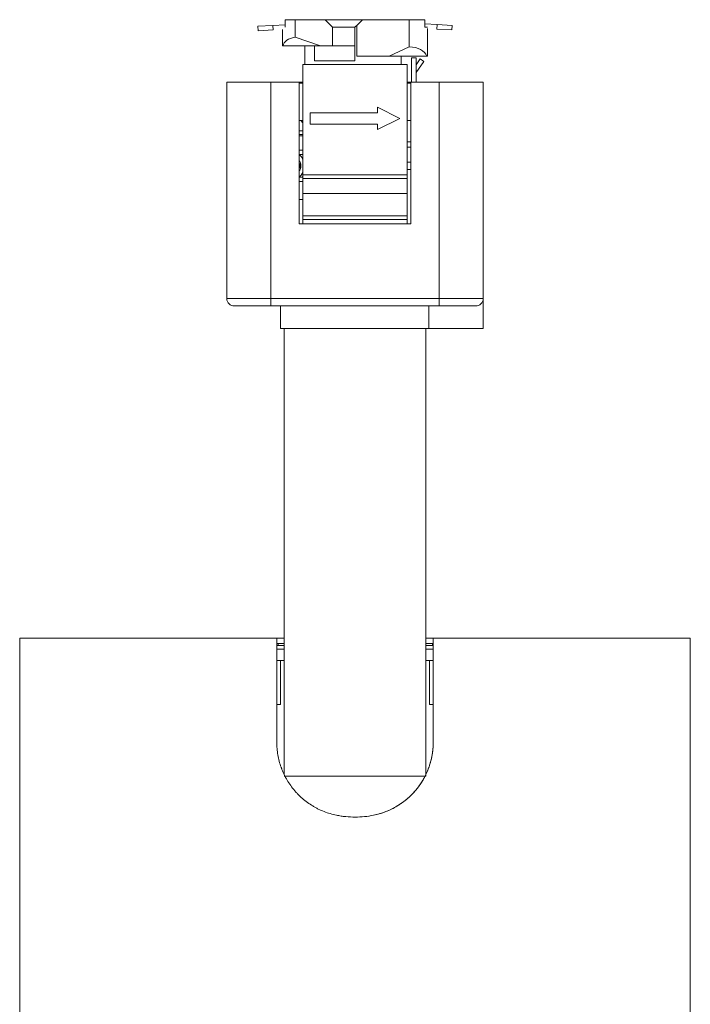
# Model space of a CAD drawing. Units: inches. Extents: x 3912 to 4712, y 1687 to 2987.
# Drawn here: x 4072 to 4162, y 2351 to 2483 of the extents above; entities that cross this region are included whole.
import ezdxf

# ---------------------------------------------------------------- set-up
doc = ezdxf.new("R2010")
doc.units = ezdxf.units.IN
doc.header["$MEASUREMENT"] = 0
doc.layers.add('1', color=7, linetype='Continuous')
doc.layers.add('9', color=7, linetype='Continuous')

msp = doc.modelspace()

# ---------------------------------------------------------------- linework, layer by layer
at = {"layer": '1', "color": 7, "linetype": 'Continuous', "lineweight": 18}
for p, q in [((4107.74, 2441.57), (4107.74, 2381.74)), ((4126.74, 2381.52), (4126.74, 2441.57)), ((4072.24, 2400.02), (4106.74, 2400.02)), ((4072.24, 2400.02), (4072.24, 2257.52)), ((4106.74, 2400.02), (4107.74, 2400.02)), ((4106.74, 2386.07), (4106.74, 2400.02)), ((4126.74, 2400.02), (4127.74, 2400.02)), ((4127.74, 2397.52), (4127.74, 2400.02)), ((4127.74, 2400.02), (4162.24, 2400.02)), ((4127.74, 2400.02), (4127.74, 2386.07)), ((4162.24, 2257.52), (4162.24, 2400.02)), ((4106.74, 2399.32), (4106.92, 2399.32)), ((4106.74, 2399.02), (4107.74, 2399.02)), ((4106.74, 2398.52), (4107.74, 2398.52)), ((4106.92, 2399.32), (4107.74, 2399.32)), ((4106.92, 2399.02), (4106.92, 2399.32)), ((4126.74, 2399.32), (4127.64, 2399.32)), ((4126.74, 2399.02), (4127.74, 2399.02)), ((4126.74, 2398.52), (4127.74, 2398.52)), ((4127.74, 2399.32), (4127.64, 2399.32)), ((4127.64, 2399.02), (4127.64, 2399.32)), ((4107.74, 2397.02), (4106.74, 2397.02)), ((4107.24, 2391.12), (4107.24, 2397.02)), ((4127.74, 2397.02), (4126.74, 2397.02)), ((4127.24, 2391.12), (4127.24, 2397.02)), ((4127.74, 2397.52), (4127.74, 2391.12)), ((4127.74, 2391.12), (4127.74, 2397.52)), ((4127.74, 2397.52), (4127.74, 2397.52)), ((4107.24, 2391.12), (4106.74, 2391.12)), ((4127.74, 2391.12), (4127.24, 2391.12)), ((4127.74, 2386.07), (4127.74, 2391.12)), ((4127.74, 2386.07), (4127.74, 2386.07)), ((4126.74, 2381.52), (4107.74, 2381.52)), ((4119.74, 2376.27), (4119.74, 2376.27))]:
    msp.add_line(p, q, dxfattribs=at)
for centre, radius, start, end in [((4117.74, 2386.07), 10, 334.1575, 360), ((4117.74, 2386.07), 10, 281.537, 332.9315), ((4117.24, 2388.52), 12.5, 270, 281.537)]:
    msp.add_arc(centre, radius, start, end, dxfattribs=at)
for points, knots in [([(4114.74, 2376.27), (4114.46, 2376.33), (4114.18, 2376.4), (4113.63, 2376.56), (4113.09, 2376.75), (4112.57, 2376.98), (4112.19, 2377.16), (4112.06, 2377.23), (4111.88, 2377.33), (4111.81, 2377.37), (4111.69, 2377.44), (4111.63, 2377.48), (4111.32, 2377.66), (4111.08, 2377.82), (4110.62, 2378.16), (4110.4, 2378.33), (4109.97, 2378.7), (4109.77, 2378.9), (4109.47, 2379.2), (4109.37, 2379.31), (4109.23, 2379.47), (4109.18, 2379.52), (4109.09, 2379.63), (4109.04, 2379.69), (4108.82, 2379.97), (4108.65, 2380.19), (4108.32, 2380.66), (4108.02, 2381.14), (4107.77, 2381.65), (4107.59, 2382.04), (4107.53, 2382.17), (4107.45, 2382.37), (4107.42, 2382.44), (4107.39, 2382.54), (4107.37, 2382.57), (4107.35, 2382.64), (4107.24, 2382.94), (4107.14, 2383.25), (4107, 2383.8), (4106.88, 2384.36), (4106.8, 2384.92), (4106.75, 2385.49), (4106.74, 2385.78), (4106.74, 2386.07)], [0, 0, 0, 0, 0.0625, 0.0625, 0.125, 0.1875, 0.1875, 0.21875, 0.21875, 0.234375, 0.234375, 0.25, 0.25, 0.3125, 0.3125, 0.375, 0.375, 0.4375, 0.4375, 0.46875, 0.46875, 0.484375, 0.484375, 0.5, 0.5, 0.5625, 0.5625, 0.625, 0.6875, 0.6875, 0.71875, 0.71875, 0.734375, 0.734375, 0.742187, 0.742187, 0.75, 0.8125, 0.8125, 0.875, 0.9375, 0.9375, 1, 1, 1, 1]), ([(4127.74, 2386.07), (4127.74, 2385.78), (4127.73, 2385.49), (4127.68, 2384.92), (4127.61, 2384.36), (4127.48, 2383.8), (4127.37, 2383.39), (4127.34, 2383.25), (4127.27, 2383.04), (4127.25, 2382.97), (4127.2, 2382.84), (4127.18, 2382.77), (4127.06, 2382.43), (4126.95, 2382.16), (4126.71, 2381.65), (4126.46, 2381.14), (4126.15, 2380.66), (4125.91, 2380.3), (4125.83, 2380.19), (4125.7, 2380.02), (4125.66, 2379.96), (4125.57, 2379.85), (4125.52, 2379.79), (4125.3, 2379.51), (4125.11, 2379.3), (4124.71, 2378.89), (4124.51, 2378.7), (4124.08, 2378.33), (4123.85, 2378.15), (4123.51, 2377.9), (4123.39, 2377.82), (4123.21, 2377.7), (4123.15, 2377.66), (4123.03, 2377.58), (4122.97, 2377.55), (4122.66, 2377.36), (4122.41, 2377.22), (4121.9, 2376.97), (4121.39, 2376.75), (4120.85, 2376.56), (4120.3, 2376.4), (4120.02, 2376.33), (4119.74, 2376.27)], [0, 0, 0, 0, 0.0625, 0.0625, 0.125, 0.1875, 0.1875, 0.21875, 0.21875, 0.234375, 0.234375, 0.25, 0.25, 0.3125, 0.3125, 0.375, 0.4375, 0.4375, 0.46875, 0.46875, 0.484375, 0.484375, 0.5, 0.5, 0.5625, 0.5625, 0.625, 0.625, 0.6875, 0.6875, 0.71875, 0.71875, 0.734375, 0.734375, 0.75, 0.75, 0.8125, 0.8125, 0.875, 0.9375, 0.9375, 1, 1, 1, 1]), ([(4119.74, 2376.27), (4119.33, 2376.19), (4118.91, 2376.12), (4118.08, 2376.04), (4117.66, 2376.02), (4116.83, 2376.02), (4116.41, 2376.04), (4115.89, 2376.09), (4115.78, 2376.1), (4115.57, 2376.13), (4115.26, 2376.17), (4114.95, 2376.23), (4114.74, 2376.27)], [0, 0, 0, 0, 0.25, 0.25, 0.5, 0.5, 0.75, 0.75, 0.8125, 0.8125, 0.875, 1, 1, 1, 1])]:
    msp.add_open_spline(points, degree=3, knots=knots, dxfattribs=at)
at = {"layer": '9', "color": 7, "linetype": 'Continuous', "lineweight": 18}
for p, q in [((4107.89, 2482.97), (4109.19, 2482.97)), ((4107.89, 2481.97), (4107.89, 2482.97)), ((4109.19, 2480.62), (4109.19, 2482.97)), ((4109.19, 2482.97), (4113.24, 2482.97)), ((4113.24, 2482.97), (4118.24, 2482.97)), ((4114.24, 2481.97), (4113.24, 2482.97)), ((4118.24, 2482.97), (4117.48, 2482.2)), ((4118.24, 2482.97), (4124.51, 2482.97)), ((4124.51, 2482.97), (4126.6, 2482.97)), ((4124.51, 2482.97), (4124.51, 2479.35)), ((4126.6, 2481.97), (4126.6, 2482.97)), ((4104.21, 2482.09), (4106.21, 2482.19)), ((4104.24, 2481.49), (4104.21, 2482.09)), ((4104.24, 2481.49), (4104.21, 2482.09)), ((4106.24, 2481.59), (4104.24, 2481.49)), ((4106.21, 2482.19), (4107.89, 2482.28)), ((4106.24, 2481.59), (4106.21, 2482.19)), ((4107.49, 2481.66), (4107.49, 2479.47)), ((4114.24, 2479.47), (4114.24, 2481.97)), ((4114.24, 2481.97), (4117.24, 2481.97)), ((4117.24, 2477.47), (4117.24, 2481.97)), ((4117.48, 2478.07), (4117.48, 2482.2)), ((4128.28, 2482.31), (4126.6, 2482.4)), ((4126.99, 2481.97), (4126.6, 2481.97)), ((4126.99, 2478.07), (4126.99, 2481.78)), ((4128.24, 2481.71), (4128.28, 2482.31)), ((4128.24, 2481.71), (4130.24, 2481.61)), ((4130.27, 2482.2), (4128.28, 2482.31)), ((4130.27, 2482.2), (4130.24, 2481.61)), ((4130.24, 2481.61), (4130.27, 2482.2)), ((4109.19, 2480.62), (4112.59, 2479.47)), ((4107.55, 2479.47), (4107.49, 2479.47)), ((4112.59, 2479.47), (4107.55, 2479.47)), ((4110.49, 2479.47), (4110.49, 2476.97)), ((4111.8, 2477.47), (4111.8, 2479.47)), ((4112.59, 2479.47), (4114.24, 2479.47)), ((4117.24, 2479.47), (4114.24, 2479.47)), ((4124.51, 2479.35), (4121.84, 2478.07)), ((4117.24, 2477.47), (4111.8, 2477.47)), ((4121.84, 2478.07), (4117.48, 2478.07)), ((4121.84, 2478.07), (4126.86, 2478.07)), ((4123.44, 2476.97), (4123.44, 2478.07)), ((4125.44, 2477.87), (4124.84, 2477.87)), ((4124.84, 2477.87), (4124.84, 2474.57)), ((4125.44, 2477.87), (4125.44, 2474.57)), ((4125.99, 2477.7), (4125.44, 2476.91)), ((4126.48, 2477.36), (4125.99, 2477.7)), ((4126.86, 2478.07), (4126.99, 2478.07)), ((4110.24, 2462.17), (4110.24, 2476.97)), ((4110.24, 2476.97), (4124.24, 2476.97)), ((4124.24, 2462.17), (4124.24, 2476.97)), ((4126.48, 2477.36), (4125.44, 2475.87)), ((4100.04, 2474.57), (4105.94, 2474.57)), ((4100.04, 2474.57), (4100.04, 2445.57)), ((4105.94, 2474.57), (4105.94, 2445.57)), ((4105.94, 2474.57), (4109.74, 2474.57)), ((4110.24, 2474.57), (4109.74, 2474.57)), ((4109.74, 2474.57), (4109.74, 2455.57)), ((4110.24, 2474.47), (4109.74, 2474.47)), ((4124.74, 2474.57), (4124.24, 2474.57)), ((4124.24, 2474.47), (4124.74, 2474.47)), ((4124.74, 2474.57), (4124.74, 2455.57)), ((4124.74, 2474.57), (4128.54, 2474.57)), ((4128.54, 2474.57), (4134.44, 2474.57)), ((4128.54, 2474.57), (4128.54, 2445.57)), ((4134.44, 2474.57), (4134.44, 2445.57)), ((4134.44, 2474.57), (4134.44, 2445.57)), ((4120.24, 2471.22), (4120.24, 2470.47)), ((4123.24, 2469.72), (4120.24, 2471.22)), ((4120.24, 2470.47), (4111.24, 2470.47)), ((4111.24, 2470.47), (4111.24, 2468.97)), ((4120.24, 2468.22), (4123.24, 2469.72)), ((4110.24, 2469.47), (4109.74, 2469.47)), ((4109.99, 2469.47), (4110.24, 2469.14)), ((4111.24, 2468.97), (4120.24, 2468.97)), ((4120.24, 2468.97), (4120.24, 2468.22)), ((4124.74, 2469.47), (4124.24, 2469.47)), ((4110.24, 2468.07), (4109.74, 2468.07)), ((4110.24, 2467.57), (4109.74, 2467.57)), ((4110.24, 2467.37), (4109.74, 2467.37)), ((4124.74, 2466.57), (4124.24, 2466.57)), ((4124.74, 2465.87), (4124.24, 2465.87)), ((4109.74, 2465.47), (4110.24, 2465.47)), ((4109.74, 2464.87), (4110.17, 2464.87)), ((4109.84, 2463.37), (4109.74, 2463.37)), ((4124.74, 2463.87), (4124.24, 2463.87)), ((4109.74, 2461.87), (4110.17, 2461.87)), ((4124.24, 2462.17), (4110.24, 2462.17)), ((4110.24, 2461.67), (4110.24, 2462.17)), ((4110.24, 2461.67), (4110.24, 2459.67)), ((4124.24, 2461.67), (4110.24, 2461.67)), ((4124.74, 2462.87), (4124.24, 2462.87)), ((4124.24, 2462.17), (4124.24, 2461.67)), ((4124.24, 2459.67), (4124.24, 2461.67)), ((4110.24, 2461.27), (4109.74, 2461.27)), ((4110.24, 2456.67), (4110.24, 2459.67)), ((4110.24, 2459.67), (4124.24, 2459.67)), ((4124.24, 2456.67), (4124.24, 2459.67)), ((4109.74, 2458.87), (4110.24, 2458.87)), ((4110.24, 2456.17), (4110.24, 2456.67)), ((4110.24, 2456.67), (4124.24, 2456.67)), ((4124.24, 2456.67), (4124.24, 2456.17)), ((4109.74, 2455.57), (4124.74, 2455.57)), ((4110.24, 2455.57), (4110.24, 2456.17)), ((4110.24, 2456.17), (4124.24, 2456.17)), ((4124.24, 2455.57), (4124.24, 2456.17)), ((4105.94, 2445.57), (4100.04, 2445.57)), ((4105.94, 2444.57), (4101.04, 2444.57)), ((4128.54, 2445.57), (4105.94, 2445.57)), ((4105.94, 2444.57), (4105.94, 2445.57)), ((4128.54, 2444.57), (4105.94, 2444.57)), ((4128.54, 2444.57), (4105.94, 2444.57)), ((4107.24, 2444.57), (4107.24, 2441.57)), ((4127.13, 2444.57), (4127.13, 2441.57)), ((4134.44, 2445.57), (4128.54, 2445.57)), ((4128.54, 2444.57), (4128.54, 2445.57)), ((4133.44, 2444.57), (4128.54, 2444.57)), ((4134.44, 2445.57), (4134.44, 2441.57)), ((4127.13, 2441.57), (4107.24, 2441.57)), ((4134.44, 2441.57), (4127.13, 2441.57))]:
    msp.add_line(p, q, dxfattribs=at)
for centre, start, end in [((4101.04, 2445.57), 180, 270), ((4133.44, 2445.57), 270, 0)]:
    msp.add_arc(centre, 1, start, end, dxfattribs=at)
for centre, major_axis, ratio, start_param, end_param in [((4117.24, 2475.09), (-9.62, 4.57), 0.341999, 5.844715, 6.338597), ((4117.24, 2472.53), (-9.5, -5.79), 0.380275, 3.07481, 3.643395), ((4109.64, 2463.37), (0, -1.5), 0.469472, 2.125975, 3.00135), ((4110.17, 2463.37), (0, -1.5), 0.469472, 3.043909, 3.141593), ((4109.64, 2463.37), (0, -0.7), 0.469472, 1.570796, 2.837398), ((4109.64, 2463.37), (0, -0.7), 0.469472, 0.304195, 1.570796), ((4110.17, 2463.37), (0, -0.7), 0.469472, 4.078966, 4.712389), ((4110.17, 2463.37), (0, -0.7), 0.469472, 4.712389, 5.345812), ((4109.64, 2463.37), (0, -1.5), 0.469472, 0.140243, 1.015618), ((4110.17, 2463.37), (0, -1.5), 0.469472, 0, 0.097684)]:
    msp.add_ellipse(centre, major_axis=major_axis, ratio=ratio, start_param=start_param, end_param=end_param, dxfattribs=at)
msp.add_open_spline([(4117.48, 2482.2), (4117.4, 2482.13), (4117.32, 2482.05), (4117.24, 2481.97)], degree=3, dxfattribs=at)

doc.saveas('drawing.dxf')
